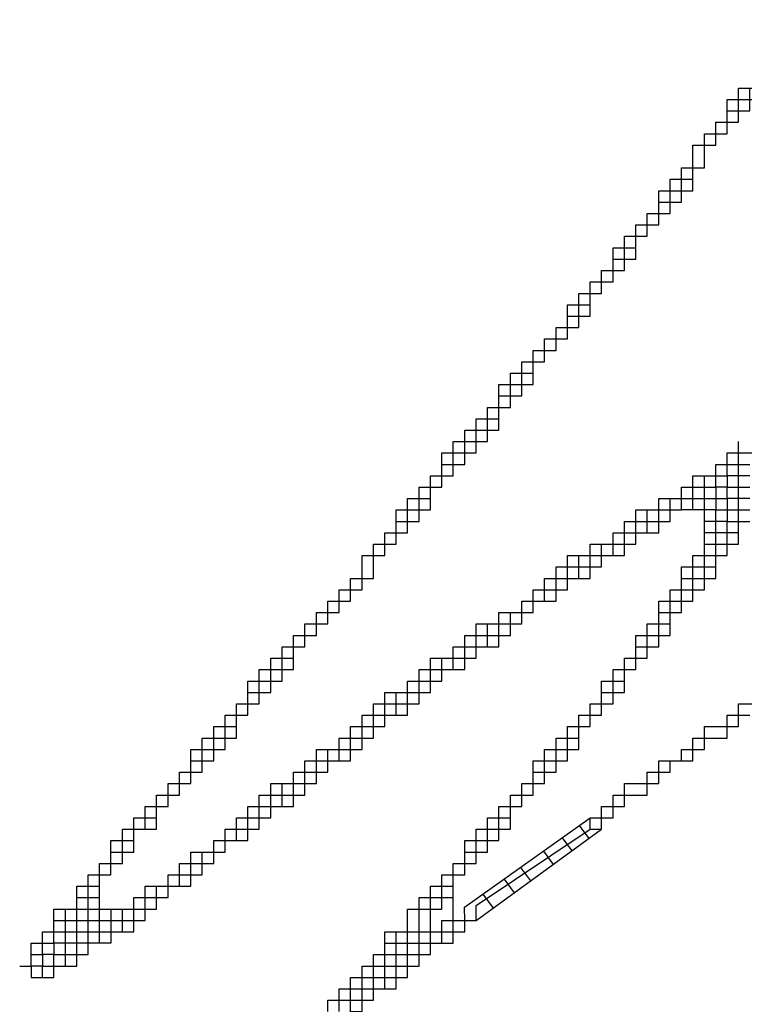
# Model space of a CAD drawing. Extents: x 1073267 to 3357714, y 298596 to 1101993.
# Drawn here: x 1612114 to 1612355, y 312562 to 312890 of the extents above; entities that cross this region are included whole.
import ezdxf

# ---------------------------------------------------------------- set-up
doc = ezdxf.new("R2010")
doc.units = 0
doc.header["$MEASUREMENT"] = 0
doc.layers.get('0').update_dxf_attribs({"linetype": 'CONTINUOUS'})
doc.layers.add('C-SHEET-TTLB', color=11, linetype='CONTINUOUS')

# ---------------------------------------------------------------- blocks, each defined once
blk = doc.blocks.new('钱宝留')
at = {"color": 211, "lineweight": 30}
for p, q in [((-52424.8, 1507471.95), (-52382.91, 1507501.77)), ((-52420.91, 1507467.57), (-52379.11, 1507497.97)), ((-52386.54, 1507499.19), (-52383.39, 1507494.86)), ((-52392.22, 1507495.14), (-52389.03, 1507490.75)), ((-52398.52, 1507490.66), (-52395.28, 1507486.21)), ((-52406.1, 1507485.26), (-52402.81, 1507480.73)), ((-52411.57, 1507481.37), (-52408.24, 1507476.79)), ((-52418.63, 1507476.34), (-52415.25, 1507471.69))]:
    blk.add_line(p, q, dxfattribs=at)
for points in [[(-52572.91, 1507452.37), (-52569.11, 1507452.37), (-52569.11, 1507448.57), (-52565.31, 1507448.57), (-52561.51, 1507448.57), (-52561.51, 1507452.37), (-52561.51, 1507456.17), (-52557.71, 1507456.17), (-52553.91, 1507456.17), (-52553.91, 1507459.97), (-52553.91, 1507463.77), (-52553.91, 1507467.57), (-52553.91, 1507471.37), (-52553.91, 1507475.17), (-52553.91, 1507478.97), (-52550.11, 1507478.97), (-52550.11, 1507482.77), (-52546.31, 1507482.77), (-52546.31, 1507486.57), (-52542.51, 1507486.57), (-52542.51, 1507490.37), (-52542.51, 1507494.17), (-52538.71, 1507494.17), (-52538.71, 1507497.97), (-52534.91, 1507497.97), (-52534.91, 1507501.77), (-52531.11, 1507501.77), (-52531.11, 1507505.57), (-52527.31, 1507505.57), (-52527.31, 1507509.37), (-52523.51, 1507509.37), (-52523.51, 1507513.17), (-52519.71, 1507513.17), (-52519.71, 1507516.97), (-52515.91, 1507516.97), (-52515.91, 1507520.77), (-52515.91, 1507524.57), (-52512.11, 1507524.57), (-52512.11, 1507528.37), (-52508.31, 1507528.37), (-52508.31, 1507532.17), (-52504.51, 1507532.17), (-52504.51, 1507535.97), (-52500.71, 1507535.97), (-52500.71, 1507539.77), (-52496.91, 1507539.77), (-52496.91, 1507543.57), (-52496.91, 1507547.37), (-52493.11, 1507547.37), (-52493.11, 1507551.17), (-52489.31, 1507551.17), (-52489.31, 1507554.97), (-52485.51, 1507554.97), (-52485.51, 1507558.77), (-52481.71, 1507558.77), (-52481.71, 1507562.57), (-52477.91, 1507562.57), (-52477.91, 1507566.37), (-52474.11, 1507566.37), (-52474.11, 1507570.17), (-52470.31, 1507570.17), (-52470.31, 1507573.97), (-52466.51, 1507573.97), (-52466.51, 1507577.77), (-52462.71, 1507577.77), (-52462.71, 1507581.57), (-52458.91, 1507581.57), (-52458.91, 1507585.37), (-52458.91, 1507589.17), (-52455.11, 1507589.17), (-52455.11, 1507592.97), (-52451.31, 1507592.97), (-52451.31, 1507596.77), (-52447.51, 1507596.77), (-52447.51, 1507600.57), (-52447.51, 1507604.37), (-52443.71, 1507604.37), (-52443.71, 1507608.17), (-52439.91, 1507608.17), (-52439.91, 1507611.97), (-52436.11, 1507611.97), (-52436.11, 1507615.77), (-52432.31, 1507615.77), (-52432.31, 1507619.57), (-52432.31, 1507623.37), (-52428.51, 1507623.37), (-52428.51, 1507627.17), (-52424.71, 1507627.17), (-52424.71, 1507630.97), (-52420.91, 1507630.97), (-52420.91, 1507634.77), (-52417.11, 1507634.77), (-52417.11, 1507638.57), (-52413.31, 1507638.57), (-52413.31, 1507642.37), (-52413.31, 1507646.17), (-52409.51, 1507646.17), (-52409.51, 1507649.97), (-52405.71, 1507649.97), (-52405.71, 1507653.77), (-52401.91, 1507653.77), (-52401.91, 1507657.57), (-52398.11, 1507657.57), (-52398.11, 1507661.37), (-52394.31, 1507661.37), (-52394.31, 1507665.17), (-52390.51, 1507665.17), (-52390.51, 1507668.97), (-52390.51, 1507672.77), (-52386.71, 1507672.77), (-52386.71, 1507676.57), (-52382.91, 1507676.57), (-52382.91, 1507680.37), (-52379.11, 1507680.37), (-52379.11, 1507684.17), (-52375.31, 1507684.17), (-52375.31, 1507687.97), (-52375.31, 1507691.77), (-52371.51, 1507691.77), (-52371.51, 1507695.57), (-52367.71, 1507695.57), (-52367.71, 1507699.37), (-52363.91, 1507699.37), (-52363.91, 1507703.17), (-52360.11, 1507703.17), (-52360.11, 1507706.97), (-52360.11, 1507710.77), (-52356.31, 1507710.77), (-52356.31, 1507714.57), (-52352.51, 1507714.57), (-52352.51, 1507718.37), (-52348.71, 1507718.37), (-52348.71, 1507722.17), (-52348.71, 1507725.97), (-52344.91, 1507725.97), (-52344.91, 1507729.77), (-52341.11, 1507729.77), (-52341.11, 1507733.57), (-52337.31, 1507733.57), (-52337.31, 1507737.37), (-52337.31, 1507741.17), (-52333.51, 1507741.17), (-52333.51, 1507744.97), (-52329.71, 1507744.97)], [(-52337.31, 1507737.37), (-52333.51, 1507737.37), (-52333.51, 1507741.17), (-52329.71, 1507741.17), (-52329.71, 1507744.97), (-52325.91, 1507744.97), (-52322.11, 1507744.97), (-52322.11, 1507748.77), (-52322.11, 1507752.57), (-52318.31, 1507752.57), (-52318.31, 1507756.37), (-52314.51, 1507756.37), (-52314.51, 1507760.17), (-52310.71, 1507760.17), (-52310.71, 1507763.97), (-52310.71, 1507767.77), (-52306.91, 1507767.77)], [(-52360.11, 1507706.97), (-52356.31, 1507706.97), (-52356.31, 1507710.77), (-52352.51, 1507710.77), (-52348.71, 1507710.77), (-52348.71, 1507714.57), (-52348.71, 1507718.37), (-52344.91, 1507718.37), (-52344.91, 1507722.17), (-52344.91, 1507725.97), (-52341.11, 1507725.97), (-52341.11, 1507729.77), (-52337.31, 1507729.77), (-52337.31, 1507733.57), (-52333.51, 1507733.57), (-52333.51, 1507737.37), (-52329.71, 1507737.37), (-52329.71, 1507741.17), (-52325.91, 1507741.17), (-52325.91, 1507744.97), (-52325.91, 1507748.77), (-52322.11, 1507748.77)], [(-52375.31, 1507687.97), (-52371.51, 1507687.97), (-52367.71, 1507687.97), (-52367.71, 1507691.77), (-52367.71, 1507695.57), (-52363.91, 1507695.57), (-52363.91, 1507699.37), (-52360.11, 1507699.37), (-52360.11, 1507703.17), (-52356.31, 1507703.17), (-52356.31, 1507706.97), (-52352.51, 1507706.97), (-52352.51, 1507710.77), (-52352.51, 1507714.57), (-52348.71, 1507714.57)], [(-52390.51, 1507668.97), (-52386.71, 1507668.97), (-52382.91, 1507668.97), (-52382.91, 1507672.77), (-52382.91, 1507676.57), (-52379.11, 1507676.57), (-52379.11, 1507680.37), (-52375.31, 1507680.37), (-52375.31, 1507684.17), (-52371.51, 1507684.17), (-52371.51, 1507687.97), (-52371.51, 1507691.77), (-52367.71, 1507691.77)], [(-52413.31, 1507642.37), (-52409.51, 1507642.37), (-52409.51, 1507646.17), (-52405.71, 1507646.17), (-52401.91, 1507646.17), (-52401.91, 1507649.97), (-52401.91, 1507653.77), (-52398.11, 1507653.77), (-52398.11, 1507657.57), (-52394.31, 1507657.57), (-52394.31, 1507661.37), (-52390.51, 1507661.37), (-52390.51, 1507665.17), (-52386.71, 1507665.17), (-52386.71, 1507668.97), (-52386.71, 1507672.77), (-52382.91, 1507672.77)], [(-52432.31, 1507619.57), (-52428.51, 1507619.57), (-52428.51, 1507623.37), (-52424.71, 1507623.37), (-52424.71, 1507627.17), (-52420.91, 1507627.17), (-52420.91, 1507630.97), (-52417.11, 1507630.97), (-52413.31, 1507630.97), (-52413.31, 1507634.77), (-52413.31, 1507638.57), (-52409.51, 1507638.57), (-52409.51, 1507642.37), (-52405.71, 1507642.37), (-52405.71, 1507646.17), (-52405.71, 1507649.97), (-52401.91, 1507649.97)], [(-52447.51, 1507600.57), (-52443.71, 1507600.57), (-52443.71, 1507604.37), (-52439.91, 1507604.37), (-52436.11, 1507604.37), (-52436.11, 1507608.17), (-52436.11, 1507611.97), (-52432.31, 1507611.97), (-52432.31, 1507615.77), (-52428.51, 1507615.77), (-52428.51, 1507619.57), (-52424.71, 1507619.57), (-52424.71, 1507623.37), (-52420.91, 1507623.37), (-52420.91, 1507627.17), (-52417.11, 1507627.17), (-52417.11, 1507630.97), (-52417.11, 1507634.77), (-52413.31, 1507634.77)], [(-52360.11, 1507570.17), (-52356.31, 1507570.17), (-52352.51, 1507570.17), (-52352.51, 1507573.97), (-52348.71, 1507573.97), (-52348.71, 1507577.77), (-52344.91, 1507577.77), (-52344.91, 1507581.57), (-52341.11, 1507581.57), (-52341.11, 1507585.37), (-52341.11, 1507589.17), (-52337.31, 1507589.17), (-52337.31, 1507592.97), (-52333.51, 1507592.97), (-52333.51, 1507596.77), (-52333.51, 1507600.57), (-52333.51, 1507604.37), (-52333.51, 1507608.17), (-52333.51, 1507611.97), (-52333.51, 1507615.77), (-52333.51, 1507619.57), (-52333.51, 1507623.37), (-52333.51, 1507627.17)], [(-52569.11, 1507456.17), (-52565.31, 1507456.17), (-52565.31, 1507459.97), (-52561.51, 1507459.97), (-52561.51, 1507463.77), (-52557.71, 1507463.77), (-52553.91, 1507463.77), (-52550.11, 1507463.77), (-52546.31, 1507463.77), (-52542.51, 1507463.77), (-52538.71, 1507463.77), (-52534.91, 1507463.77), (-52534.91, 1507467.57), (-52531.11, 1507467.57), (-52531.11, 1507471.37), (-52527.31, 1507471.37), (-52527.31, 1507475.17), (-52523.51, 1507475.17), (-52523.51, 1507478.97), (-52523.51, 1507482.77), (-52519.71, 1507482.77), (-52519.71, 1507486.57), (-52515.91, 1507486.57), (-52515.91, 1507490.37), (-52508.31, 1507490.37), (-52508.31, 1507494.17), (-52504.51, 1507494.17), (-52500.71, 1507494.17), (-52500.71, 1507497.97), (-52496.91, 1507497.97), (-52496.91, 1507501.77), (-52493.11, 1507501.77), (-52493.11, 1507505.57), (-52489.31, 1507505.57), (-52485.51, 1507505.57), (-52481.71, 1507505.57), (-52481.71, 1507509.37), (-52477.91, 1507509.37), (-52477.91, 1507513.17), (-52474.11, 1507513.17), (-52474.11, 1507516.97), (-52470.31, 1507516.97), (-52470.31, 1507520.77), (-52466.51, 1507520.77), (-52466.51, 1507524.57), (-52462.71, 1507524.57), (-52462.71, 1507528.37), (-52458.91, 1507528.37), (-52458.91, 1507532.17), (-52455.11, 1507532.17), (-52455.11, 1507535.97), (-52451.31, 1507535.97), (-52447.51, 1507535.97), (-52443.71, 1507535.97), (-52443.71, 1507539.77), (-52439.91, 1507539.77), (-52439.91, 1507543.57), (-52436.11, 1507543.57), (-52436.11, 1507547.37), (-52432.31, 1507547.37), (-52432.31, 1507551.17), (-52428.51, 1507551.17), (-52428.51, 1507554.97), (-52424.71, 1507554.97), (-52424.71, 1507558.77), (-52420.91, 1507558.77), (-52417.11, 1507558.77), (-52413.31, 1507558.77), (-52413.31, 1507562.57), (-52409.51, 1507562.57), (-52409.51, 1507566.37), (-52405.71, 1507566.37), (-52405.71, 1507570.17), (-52401.91, 1507570.17), (-52401.91, 1507573.97), (-52401.91, 1507577.77), (-52398.11, 1507577.77), (-52398.11, 1507581.57), (-52394.31, 1507581.57), (-52394.31, 1507585.37), (-52390.51, 1507585.37), (-52390.51, 1507589.17), (-52382.91, 1507589.17), (-52382.91, 1507592.97), (-52375.31, 1507592.97), (-52375.31, 1507596.77), (-52371.51, 1507596.77), (-52371.51, 1507600.57), (-52367.71, 1507600.57), (-52367.71, 1507604.37), (-52360.11, 1507604.37), (-52360.11, 1507608.17), (-52352.51, 1507608.17), (-52352.51, 1507611.97), (-52348.71, 1507611.97), (-52348.71, 1507615.77), (-52341.11, 1507615.77), (-52341.11, 1507619.57), (-52337.31, 1507619.57), (-52337.31, 1507623.37), (-52333.51, 1507623.37), (-52325.91, 1507623.37)], [(-52329.71, 1507608.17), (-52333.51, 1507608.17), (-52337.31, 1507608.17), (-52337.31, 1507611.97), (-52333.51, 1507611.97), (-52329.71, 1507611.97)], [(-52329.71, 1507615.77), (-52333.51, 1507615.77), (-52337.31, 1507615.77), (-52337.31, 1507611.97), (-52341.11, 1507611.97), (-52341.11, 1507608.17), (-52341.11, 1507604.37), (-52344.91, 1507604.37), (-52348.71, 1507604.37), (-52352.51, 1507604.37)], [(-52451.31, 1507444.77), (-52451.31, 1507448.57), (-52451.31, 1507452.37), (-52447.51, 1507452.37), (-52443.71, 1507452.37), (-52443.71, 1507456.17), (-52443.71, 1507459.97), (-52443.71, 1507463.77), (-52443.71, 1507467.57), (-52443.71, 1507471.37), (-52439.91, 1507471.37), (-52439.91, 1507475.17), (-52436.11, 1507475.17), (-52436.11, 1507478.97), (-52432.31, 1507478.97), (-52432.31, 1507482.77), (-52428.51, 1507482.77), (-52428.51, 1507486.57), (-52424.71, 1507486.57), (-52424.71, 1507490.37), (-52424.71, 1507494.17), (-52420.91, 1507494.17), (-52420.91, 1507497.97), (-52417.11, 1507497.97), (-52417.11, 1507501.77), (-52413.31, 1507501.77), (-52413.31, 1507505.57), (-52409.51, 1507505.57), (-52409.51, 1507509.37), (-52405.71, 1507509.37), (-52405.71, 1507513.17), (-52401.91, 1507513.17), (-52401.91, 1507516.97), (-52401.91, 1507520.77), (-52398.11, 1507520.77), (-52398.11, 1507524.57), (-52394.31, 1507524.57), (-52394.31, 1507528.37), (-52390.51, 1507528.37), (-52390.51, 1507532.17), (-52386.71, 1507532.17), (-52386.71, 1507535.97), (-52382.91, 1507535.97), (-52382.91, 1507539.77), (-52379.11, 1507539.77), (-52379.11, 1507543.57), (-52379.11, 1507547.37), (-52375.31, 1507547.37), (-52375.31, 1507551.17), (-52371.51, 1507551.17), (-52371.51, 1507554.97), (-52367.71, 1507554.97), (-52363.91, 1507554.97), (-52363.91, 1507558.77), (-52360.11, 1507558.77), (-52360.11, 1507562.57), (-52356.31, 1507562.57), (-52356.31, 1507566.37), (-52356.31, 1507570.17), (-52356.31, 1507573.97), (-52352.51, 1507573.97), (-52352.51, 1507577.77), (-52348.71, 1507577.77), (-52348.71, 1507581.57), (-52348.71, 1507585.37), (-52348.71, 1507589.17), (-52344.91, 1507589.17), (-52341.11, 1507589.17), (-52341.11, 1507592.97), (-52341.11, 1507596.77), (-52341.11, 1507600.57), (-52341.11, 1507604.37), (-52337.31, 1507604.37), (-52337.31, 1507600.57), (-52333.51, 1507600.57), (-52329.71, 1507600.57)], [(-52565.31, 1507448.57), (-52565.31, 1507452.37), (-52569.11, 1507452.37), (-52569.11, 1507456.17), (-52569.11, 1507459.97), (-52565.31, 1507459.97), (-52565.31, 1507463.77), (-52561.51, 1507463.77), (-52561.51, 1507467.57), (-52561.51, 1507471.37), (-52553.91, 1507471.37), (-52550.11, 1507471.37), (-52546.31, 1507471.37), (-52534.91, 1507471.37), (-52534.91, 1507475.17), (-52531.11, 1507475.17), (-52531.11, 1507478.97), (-52523.51, 1507478.97), (-52519.71, 1507478.97), (-52515.91, 1507478.97), (-52515.91, 1507482.77), (-52512.11, 1507482.77), (-52512.11, 1507486.57), (-52508.31, 1507486.57), (-52508.31, 1507490.37), (-52504.51, 1507490.37), (-52504.51, 1507494.17), (-52504.51, 1507497.97), (-52500.71, 1507497.97), (-52500.71, 1507501.77), (-52496.91, 1507501.77), (-52496.91, 1507505.57), (-52493.11, 1507505.57), (-52493.11, 1507509.37), (-52489.31, 1507509.37), (-52489.31, 1507513.17), (-52481.71, 1507513.17), (-52481.71, 1507516.97), (-52477.91, 1507516.97), (-52477.91, 1507520.77), (-52474.11, 1507520.77), (-52474.11, 1507524.57), (-52466.51, 1507524.57), (-52466.51, 1507528.37), (-52462.71, 1507528.37), (-52462.71, 1507532.17), (-52458.91, 1507532.17), (-52458.91, 1507535.97), (-52455.11, 1507535.97), (-52455.11, 1507539.77), (-52451.31, 1507539.77), (-52451.31, 1507543.57), (-52443.71, 1507543.57), (-52443.71, 1507547.37), (-52439.91, 1507547.37), (-52439.91, 1507551.17), (-52436.11, 1507551.17), (-52436.11, 1507554.97), (-52428.51, 1507554.97), (-52428.51, 1507558.77), (-52424.71, 1507558.77), (-52424.71, 1507562.57), (-52420.91, 1507562.57), (-52420.91, 1507566.37), (-52413.31, 1507566.37), (-52413.31, 1507570.17), (-52405.71, 1507570.17), (-52405.71, 1507573.97), (-52401.91, 1507573.97), (-52398.11, 1507573.97), (-52398.11, 1507577.77), (-52394.31, 1507577.77), (-52394.31, 1507581.57), (-52390.51, 1507581.57), (-52386.71, 1507581.57), (-52382.91, 1507581.57), (-52382.91, 1507585.37), (-52379.11, 1507585.37), (-52379.11, 1507589.17), (-52375.31, 1507589.17), (-52375.31, 1507592.97), (-52371.51, 1507592.97), (-52367.71, 1507592.97), (-52367.71, 1507596.77), (-52367.71, 1507600.57), (-52363.91, 1507600.57), (-52360.11, 1507600.57), (-52356.31, 1507600.57), (-52356.31, 1507604.37), (-52352.51, 1507604.37), (-52352.51, 1507608.17), (-52348.71, 1507608.17), (-52348.71, 1507611.97), (-52344.91, 1507611.97), (-52341.11, 1507611.97), (-52341.11, 1507615.77), (-52337.31, 1507615.77), (-52337.31, 1507619.57), (-52333.51, 1507619.57), (-52329.71, 1507619.57)], [(-52352.51, 1507581.57), (-52348.71, 1507581.57), (-52344.91, 1507581.57), (-52344.91, 1507585.37), (-52344.91, 1507589.17), (-52344.91, 1507592.97), (-52344.91, 1507596.77), (-52344.91, 1507600.57), (-52344.91, 1507604.37), (-52344.91, 1507608.17), (-52344.91, 1507611.97), (-52344.91, 1507615.77)], [(-52496.91, 1507543.57), (-52493.11, 1507543.57), (-52493.11, 1507547.37), (-52489.31, 1507547.37), (-52489.31, 1507551.17), (-52485.51, 1507551.17), (-52481.71, 1507551.17), (-52481.71, 1507554.97), (-52481.71, 1507558.77), (-52477.91, 1507558.77), (-52477.91, 1507562.57), (-52474.11, 1507562.57), (-52474.11, 1507566.37), (-52470.31, 1507566.37), (-52470.31, 1507570.17), (-52466.51, 1507570.17), (-52466.51, 1507573.97), (-52462.71, 1507573.97), (-52462.71, 1507577.77), (-52458.91, 1507577.77), (-52458.91, 1507581.57), (-52455.11, 1507581.57), (-52455.11, 1507585.37), (-52455.11, 1507589.17), (-52451.31, 1507589.17), (-52451.31, 1507592.97), (-52447.51, 1507592.97), (-52447.51, 1507596.77), (-52443.71, 1507596.77), (-52443.71, 1507600.57), (-52439.91, 1507600.57), (-52439.91, 1507604.37), (-52439.91, 1507608.17), (-52436.11, 1507608.17)], [(-52375.31, 1507589.17), (-52371.51, 1507589.17), (-52371.51, 1507592.97), (-52371.51, 1507596.77), (-52367.71, 1507596.77), (-52363.91, 1507596.77), (-52360.11, 1507596.77), (-52360.11, 1507600.57), (-52360.11, 1507604.37), (-52356.31, 1507604.37), (-52356.31, 1507608.17)], [(-52348.71, 1507604.37), (-52348.71, 1507608.17), (-52344.91, 1507608.17), (-52341.11, 1507608.17), (-52337.31, 1507608.17), (-52337.31, 1507604.37), (-52333.51, 1507604.37), (-52329.71, 1507604.37)], [(-52363.91, 1507596.77), (-52363.91, 1507600.57), (-52363.91, 1507604.37)], [(-52333.51, 1507596.77), (-52337.31, 1507596.77), (-52337.31, 1507600.57), (-52341.11, 1507600.57), (-52344.91, 1507600.57)], [(-52344.91, 1507592.97), (-52341.11, 1507592.97), (-52337.31, 1507592.97), (-52337.31, 1507596.77), (-52341.11, 1507596.77), (-52344.91, 1507596.77)], [(-52398.11, 1507573.97), (-52394.31, 1507573.97), (-52394.31, 1507577.77), (-52390.51, 1507577.77), (-52390.51, 1507581.57), (-52390.51, 1507585.37), (-52386.71, 1507585.37), (-52382.91, 1507585.37), (-52382.91, 1507589.17), (-52379.11, 1507589.17), (-52379.11, 1507592.97)], [(-52386.71, 1507581.57), (-52386.71, 1507585.37), (-52386.71, 1507589.17)], [(-52367.71, 1507558.77), (-52363.91, 1507558.77), (-52363.91, 1507562.57), (-52360.11, 1507562.57), (-52360.11, 1507566.37), (-52360.11, 1507570.17), (-52360.11, 1507573.97), (-52356.31, 1507573.97), (-52356.31, 1507577.77), (-52352.51, 1507577.77), (-52352.51, 1507581.57), (-52352.51, 1507585.37), (-52348.71, 1507585.37), (-52344.91, 1507585.37), (-52341.11, 1507585.37)], [(-52428.51, 1507551.17), (-52424.71, 1507551.17), (-52424.71, 1507554.97), (-52420.91, 1507554.97), (-52420.91, 1507558.77), (-52420.91, 1507562.57), (-52417.11, 1507562.57), (-52413.31, 1507562.57), (-52413.31, 1507566.37), (-52409.51, 1507566.37), (-52409.51, 1507570.17)], [(-52417.11, 1507558.77), (-52417.11, 1507562.57), (-52417.11, 1507566.37)], [(-52379.11, 1507543.57), (-52375.31, 1507543.57), (-52371.51, 1507543.57), (-52371.51, 1507547.37), (-52371.51, 1507551.17), (-52367.71, 1507551.17), (-52367.71, 1507554.97), (-52367.71, 1507558.77), (-52367.71, 1507562.57), (-52363.91, 1507562.57), (-52363.91, 1507566.37), (-52360.11, 1507566.37), (-52356.31, 1507566.37)], [(-52515.91, 1507520.77), (-52512.11, 1507520.77), (-52512.11, 1507524.57), (-52508.31, 1507524.57), (-52508.31, 1507528.37), (-52504.51, 1507528.37), (-52500.71, 1507528.37), (-52500.71, 1507532.17), (-52500.71, 1507535.97), (-52496.91, 1507535.97), (-52496.91, 1507539.77), (-52493.11, 1507539.77), (-52493.11, 1507543.57), (-52489.31, 1507543.57), (-52489.31, 1507547.37), (-52485.51, 1507547.37), (-52485.51, 1507551.17), (-52485.51, 1507554.97), (-52481.71, 1507554.97)], [(-52466.51, 1507520.77), (-52462.71, 1507520.77), (-52462.71, 1507524.57), (-52458.91, 1507524.57), (-52458.91, 1507528.37), (-52455.11, 1507528.37), (-52455.11, 1507532.17), (-52451.31, 1507532.17), (-52451.31, 1507535.97), (-52451.31, 1507539.77), (-52447.51, 1507539.77), (-52443.71, 1507539.77), (-52443.71, 1507543.57), (-52439.91, 1507543.57), (-52439.91, 1507547.37), (-52436.11, 1507547.37), (-52436.11, 1507551.17), (-52432.31, 1507551.17), (-52432.31, 1507554.97)], [(-52352.51, 1507520.77), (-52348.71, 1507520.77), (-52348.71, 1507524.57), (-52344.91, 1507524.57), (-52344.91, 1507528.37), (-52344.91, 1507532.17), (-52337.31, 1507532.17), (-52337.31, 1507535.97), (-52333.51, 1507535.97), (-52333.51, 1507539.77), (-52325.91, 1507539.77), (-52325.91, 1507543.57), (-52322.11, 1507543.57), (-52318.31, 1507543.57), (-52314.51, 1507543.57), (-52310.71, 1507543.57), (-52310.71, 1507547.37), (-52306.91, 1507547.37), (-52306.91, 1507551.17), (-52303.11, 1507551.17)], [(-52401.91, 1507516.97), (-52398.11, 1507516.97), (-52398.11, 1507520.77), (-52394.31, 1507520.77), (-52394.31, 1507524.57), (-52390.51, 1507524.57), (-52386.71, 1507524.57), (-52386.71, 1507528.37), (-52386.71, 1507532.17), (-52382.91, 1507532.17), (-52382.91, 1507535.97), (-52379.11, 1507535.97), (-52379.11, 1507539.77), (-52375.31, 1507539.77), (-52375.31, 1507543.57), (-52375.31, 1507547.37), (-52371.51, 1507547.37)], [(-52447.51, 1507535.97), (-52447.51, 1507539.77), (-52447.51, 1507543.57)], [(-52420.92, 1507472.57), (-52382.91, 1507497.97), (-52379.11, 1507497.97), (-52379.11, 1507501.77), (-52375.31, 1507501.77), (-52375.31, 1507505.57), (-52371.51, 1507505.57), (-52371.51, 1507509.37), (-52371.51, 1507513.17), (-52363.91, 1507513.17), (-52363.91, 1507516.97), (-52360.11, 1507516.97), (-52360.11, 1507520.77), (-52352.51, 1507520.77), (-52352.51, 1507524.57), (-52348.71, 1507524.57), (-52348.71, 1507528.37), (-52344.91, 1507528.37), (-52341.11, 1507528.37), (-52337.31, 1507528.37), (-52337.31, 1507532.17), (-52333.51, 1507532.17), (-52333.51, 1507535.97), (-52329.71, 1507535.97)], [(-52531.11, 1507497.97), (-52527.31, 1507497.97), (-52527.31, 1507501.77), (-52527.31, 1507505.57), (-52523.51, 1507505.57), (-52523.51, 1507509.37), (-52519.71, 1507509.37), (-52519.71, 1507513.17), (-52515.91, 1507513.17), (-52515.91, 1507516.97), (-52512.11, 1507516.97), (-52512.11, 1507520.77), (-52508.31, 1507520.77), (-52508.31, 1507524.57), (-52504.51, 1507524.57), (-52504.51, 1507528.37), (-52504.51, 1507532.17), (-52500.71, 1507532.17)], [(-52424.71, 1507490.37), (-52420.91, 1507490.37), (-52420.91, 1507494.17), (-52417.11, 1507494.17), (-52417.11, 1507497.97), (-52413.31, 1507497.97), (-52409.51, 1507497.97), (-52409.51, 1507501.77), (-52409.51, 1507505.57), (-52405.71, 1507505.57), (-52405.71, 1507509.37), (-52401.91, 1507509.37), (-52401.91, 1507513.17), (-52398.11, 1507513.17), (-52398.11, 1507516.97), (-52394.31, 1507516.97), (-52394.31, 1507520.77), (-52390.51, 1507520.77), (-52390.51, 1507524.57), (-52390.51, 1507528.37), (-52386.71, 1507528.37)], [(-52500.71, 1507494.17), (-52496.91, 1507494.17), (-52496.91, 1507497.97), (-52493.11, 1507497.97), (-52493.11, 1507501.77), (-52489.31, 1507501.77), (-52489.31, 1507505.57), (-52489.31, 1507509.37), (-52485.51, 1507509.37), (-52481.71, 1507509.37), (-52481.71, 1507513.17), (-52477.91, 1507513.17), (-52477.91, 1507516.97), (-52474.11, 1507516.97), (-52474.11, 1507520.77), (-52470.31, 1507520.77), (-52470.31, 1507524.57)], [(-52382.91, 1507497.97), (-52382.91, 1507501.77), (-52379.11, 1507501.77), (-52379.11, 1507505.57), (-52375.31, 1507505.57), (-52375.31, 1507509.37), (-52371.51, 1507509.37), (-52367.71, 1507509.37), (-52363.91, 1507509.37), (-52363.91, 1507513.17), (-52360.11, 1507513.17), (-52360.11, 1507516.97), (-52356.31, 1507516.97), (-52356.31, 1507520.77)], [(-52485.51, 1507505.57), (-52485.51, 1507509.37), (-52485.51, 1507513.17)], [(-52466.51, 1507437.17), (-52466.51, 1507440.97), (-52462.71, 1507440.97), (-52462.71, 1507444.77), (-52458.91, 1507444.77), (-52458.91, 1507448.57), (-52455.11, 1507448.57), (-52455.11, 1507452.37), (-52451.31, 1507452.37), (-52451.31, 1507456.17), (-52447.51, 1507456.17), (-52443.71, 1507456.17), (-52439.91, 1507456.17), (-52439.91, 1507459.97), (-52439.91, 1507463.77), (-52439.91, 1507467.57), (-52439.91, 1507471.37), (-52436.11, 1507471.37), (-52436.11, 1507475.17), (-52432.31, 1507475.17), (-52432.31, 1507478.97), (-52428.51, 1507478.97), (-52428.51, 1507482.77), (-52424.71, 1507482.77), (-52424.71, 1507486.57), (-52420.91, 1507486.57), (-52420.91, 1507490.37), (-52417.11, 1507490.37), (-52417.11, 1507494.17), (-52413.31, 1507494.17), (-52413.31, 1507497.97), (-52413.31, 1507501.77), (-52409.51, 1507501.77)], [(-52557.71, 1507452.37), (-52553.91, 1507452.37), (-52553.91, 1507456.17), (-52550.11, 1507456.17), (-52550.11, 1507459.97), (-52550.11, 1507463.77), (-52550.11, 1507467.57), (-52550.11, 1507471.37), (-52550.11, 1507475.17), (-52550.11, 1507478.97), (-52546.31, 1507478.97), (-52546.31, 1507482.77), (-52542.51, 1507482.77), (-52542.51, 1507486.57), (-52538.71, 1507486.57), (-52538.71, 1507490.37), (-52534.91, 1507490.37), (-52534.91, 1507494.17), (-52534.91, 1507497.97), (-52531.11, 1507497.97), (-52531.11, 1507501.77), (-52527.31, 1507501.77)], [(-52542.51, 1507490.37), (-52538.71, 1507490.37), (-52538.71, 1507494.17), (-52534.91, 1507494.17)], [(-52519.71, 1507478.97), (-52519.71, 1507482.77), (-52515.91, 1507482.77), (-52515.91, 1507486.57), (-52512.11, 1507486.57), (-52512.11, 1507490.37)], [(-52470.31, 1507437.17), (-52470.31, 1507440.97), (-52466.51, 1507440.97), (-52466.51, 1507444.77), (-52462.71, 1507444.77), (-52462.71, 1507448.57), (-52458.91, 1507448.57), (-52458.91, 1507452.37), (-52455.11, 1507452.37), (-52455.11, 1507456.17), (-52451.31, 1507456.17), (-52451.31, 1507459.97), (-52451.31, 1507463.77), (-52443.71, 1507463.77), (-52439.91, 1507463.77), (-52436.11, 1507463.77), (-52432.31, 1507463.77), (-52428.51, 1507463.77), (-52428.51, 1507467.57), (-52428.51, 1507471.37), (-52428.51, 1507475.17), (-52428.51, 1507478.97)], [(-52561.51, 1507467.57), (-52557.71, 1507467.57), (-52553.91, 1507467.57), (-52550.11, 1507467.57), (-52546.31, 1507467.57), (-52542.51, 1507467.57), (-52538.71, 1507467.57), (-52534.91, 1507467.57), (-52534.91, 1507471.37), (-52531.11, 1507471.37), (-52531.11, 1507475.17), (-52527.31, 1507475.17), (-52527.31, 1507478.97)], [(-52546.31, 1507459.97), (-52546.31, 1507463.77), (-52546.31, 1507467.57), (-52546.31, 1507471.37), (-52546.31, 1507475.17), (-52546.31, 1507478.97)], [(-52553.91, 1507475.17), (-52550.11, 1507475.17), (-52546.31, 1507475.17)], [(-52462.71, 1507437.17), (-52462.71, 1507440.97), (-52458.91, 1507440.97), (-52458.91, 1507444.77), (-52455.11, 1507444.77), (-52451.31, 1507444.77), (-52447.51, 1507444.77), (-52447.51, 1507448.57), (-52443.71, 1507448.57), (-52443.71, 1507452.37), (-52439.91, 1507452.37), (-52439.91, 1507456.17), (-52436.11, 1507456.17), (-52436.11, 1507459.97), (-52436.11, 1507463.77), (-52436.11, 1507467.57), (-52436.11, 1507471.37), (-52432.31, 1507471.37), (-52432.31, 1507475.17), (-52428.51, 1507475.17)], [(-52542.51, 1507471.37), (-52542.51, 1507467.57), (-52542.51, 1507463.77), (-52542.51, 1507459.97), (-52546.31, 1507459.97), (-52550.11, 1507459.97), (-52553.91, 1507459.97), (-52557.71, 1507459.97), (-52561.51, 1507459.97), (-52561.51, 1507456.17), (-52565.31, 1507456.17), (-52565.31, 1507452.37), (-52561.51, 1507452.37), (-52557.71, 1507452.37), (-52557.71, 1507456.17), (-52557.71, 1507459.97), (-52557.71, 1507463.77), (-52557.71, 1507467.57), (-52557.71, 1507471.37)], [(-52538.71, 1507463.77), (-52538.71, 1507467.57), (-52538.71, 1507471.37)], [(-52451.31, 1507459.97), (-52447.51, 1507459.97), (-52443.71, 1507459.97), (-52439.91, 1507459.97), (-52436.11, 1507459.97), (-52432.31, 1507459.97), (-52428.51, 1507459.97), (-52428.51, 1507463.77), (-52424.71, 1507463.77), (-52424.71, 1507467.57), (-52420.91, 1507467.57), (-52420.92, 1507472.57)], [(-52432.31, 1507459.97), (-52432.31, 1507463.77), (-52432.31, 1507467.57), (-52428.51, 1507467.57), (-52424.71, 1507467.57), (-52424.8, 1507471.95)], [(-52470.31, 1507429.57), (-52466.51, 1507429.57), (-52466.51, 1507433.37), (-52462.71, 1507433.37), (-52462.71, 1507437.17), (-52458.91, 1507437.17), (-52458.91, 1507440.97), (-52455.11, 1507440.97), (-52455.11, 1507444.77), (-52455.11, 1507448.57), (-52451.31, 1507448.57), (-52447.51, 1507448.57), (-52447.51, 1507452.37), (-52447.51, 1507456.17), (-52447.51, 1507459.97), (-52447.51, 1507463.77)]]:
    blk.add_lwpolyline(points, dxfattribs=at)

msp = doc.modelspace()

# ---------------------------------------------------------------- block references
at = {"layer": 'C-SHEET-TTLB', "color": 201}
msp.add_blockref('钱宝留', (1664686.75, -1194877.88, 0), dxfattribs=at)

doc.saveas('drawing.dxf')
